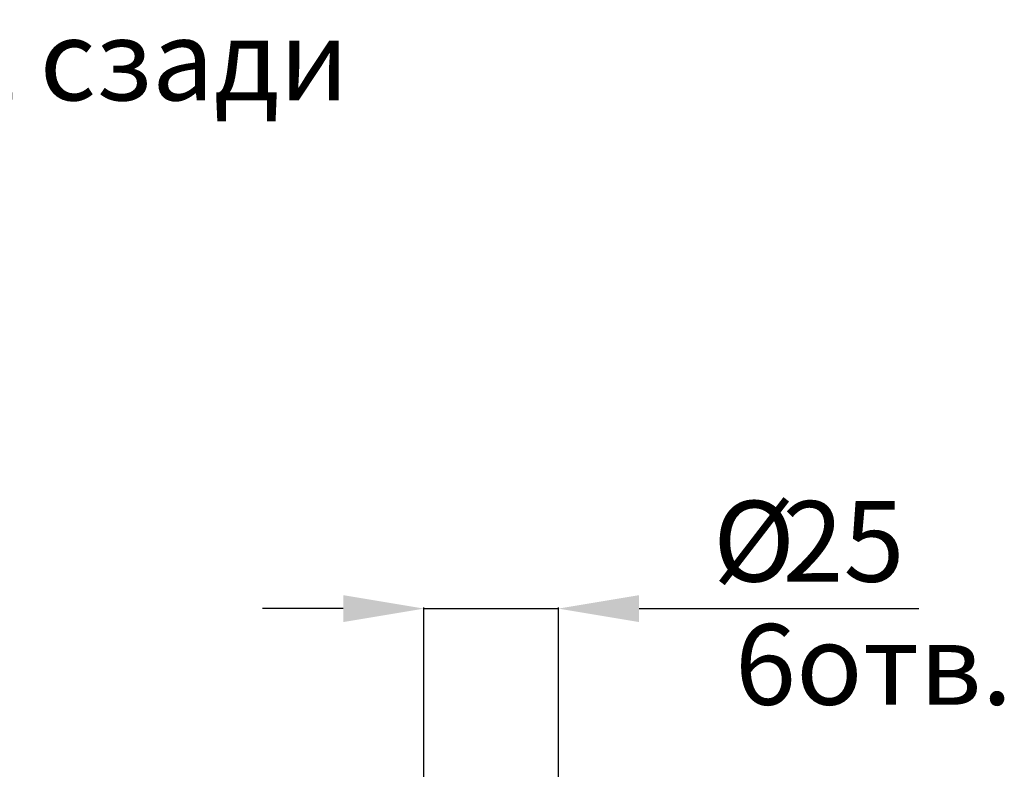
# Model space of a CAD drawing. Units: millimetres. Extents: x 126 to 1663, y 341 to 1025.
# Drawn here: x 1406 to 1589, y 742 to 881 of the extents above; entities that cross this region are included whole.
import ezdxf

# ---------------------------------------------------------------- set-up
doc = ezdxf.new("R2010")
doc.units = ezdxf.units.MM
doc.header["$MEASUREMENT"] = 0
doc.layers.add('layer 1', color=7, linetype='Continuous')
doc.styles.get("Standard").update_dxf_attribs({"font": 'isocpeur.ttf', "height": 15})
doc.dimstyles.get("Standard").update_dxf_attribs({"dimtxt": 15, "dimasz": 15, "dimexe": 0.18, "dimexo": 0.0625, "dimgap": 5, "dimtad": 1, "dimdec": 0, "dimzin": 0, "dimdsep": 46, "dimtxsty": 'Standard', "dimcen": 0.09, "dimadec": 0, "dimazin": 0, "dimtfac": 1, "dimtdec": 0, "dimtmove": 0, "dimatfit": 3, "dimfxl": 1, "dimtolj": 1, "dimtzin": 0, "dimarcsym": 0})

# ---------------------------------------------------------------- blocks, each defined once
blk = doc.blocks.new('*D22')
at = {"color": 0, "lineweight": -2, "transparency": 16777216}
for p, q in [((1466.09, 771.85), (1451.09, 771.85)), ((1481.09, 627.26), (1481.09, 772.03)), ((1481.09, 771.85), (1506.08, 771.85)), ((1506.08, 627.26), (1506.08, 772.03)), ((1521.08, 771.85), (1573.07, 771.85))]:
    blk.add_line(p, q, dxfattribs=at)
at = {"color": 0, "transparency": 16777216}
for points in [[(1466.09, 774.35), (1466.09, 769.35), (1481.09, 771.85)], [(1521.08, 774.35), (1521.08, 769.35), (1506.08, 771.85)]]:
    blk.add_solid(points, dxfattribs=at)
at = {"layer": 'Defpoints', "color": 0, "transparency": 16777216}
for p in [(1506.08, 771.85), (1481.09, 627.2), (1506.08, 627.2)]:
    blk.add_point(p, dxfattribs=at)
at = {"color": 0, "lineweight": 20, "transparency": 16777216, "insert": (1559.07, 784.35), "char_height": 15, "attachment_point": 5}
blk.add_mtext('\\A1;25', dxfattribs=at)

msp = doc.modelspace()

# ---------------------------------------------------------------- texts
at = {"lineweight": 20, "char_height": 15, "attachment_point": 1}
for s, insert in [('Ø', (1534.81, 791.89)), ('6отв.', (1538.89, 768.97))]:
    msp.add_mtext(s, dxfattribs=dict(at, insert=insert))
at = {"layer": 'layer 1'}
msp.add_text('Вид сзади', height=15, dxfattribs=at).set_placement((1366.55, 866.38))

# ---------------------------------------------------------------- dimensions: what is measured, and where the dimension line sits
at = {"lineweight": 20}
dim = msp.add_linear_dim(base=(1506.08, 771.85), p1=(1481.09, 627.2), p2=(1506.08, 627.2), dimstyle='Standard', dxfattribs=at)
dim.commit()
dim.dimension.update_dxf_attribs({"geometry": '*D22', "text_midpoint": (1559.07, 771.85), "dimtype": 160})

doc.saveas('drawing.dxf')
